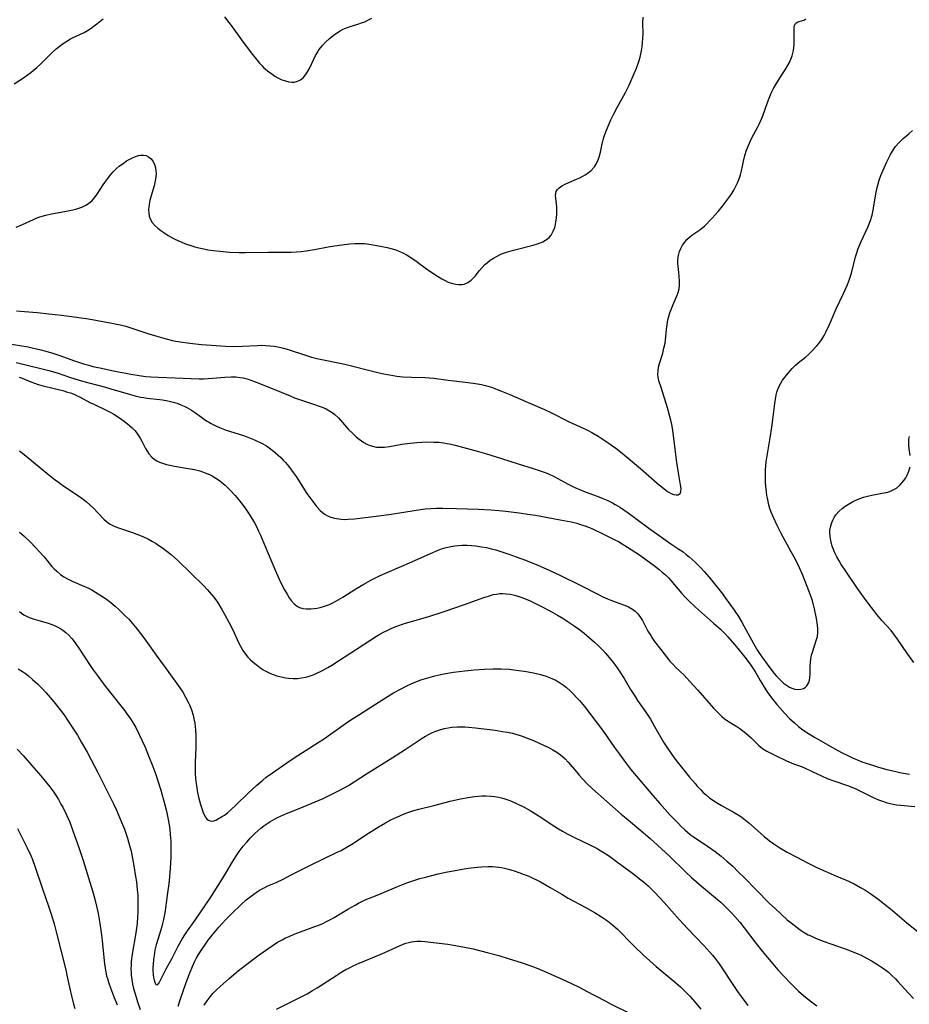
# Model space of a CAD drawing. Units: inches. Extents: x 2065950 to 2070643, y 216968 to 220138.
# Drawn here: x 2068776 to 2068932, y 217851 to 218024 of the extents above; entities that cross this region are included whole.
import ezdxf

# ---------------------------------------------------------------- set-up
doc = ezdxf.new("R2010")
doc.units = ezdxf.units.IN
doc.header["$MEASUREMENT"] = 0
doc.layers.add('c_19_T13S_R19E', color=84, linetype='Continuous')

msp = doc.modelspace()

# ---------------------------------------------------------------- linework, layer by layer
at = {"layer": 'c_19_T13S_R19E'}
for points, elevation in [([(2068775.39, 218012.44), (2068776.37, 218013.05), (2068777.03, 218013.49), (2068777.68, 218013.94), (2068778.3, 218014.4), (2068778.73, 218014.75), (2068779.34, 218015.26), (2068780.06, 218015.93), (2068782.03, 218017.92), (2068782.72, 218018.53), (2068783.27, 218018.98), (2068783.98, 218019.49), (2068784.62, 218019.91), (2068785.26, 218020.31), (2068785.7, 218020.54), (2068787.64, 218021.42), (2068788.24, 218021.75), (2068788.87, 218022.17), (2068790.4, 218023.37), (2068791, 218023.81)], 880), ([(2068775.71, 217987.29), (2068776.85, 217987.75), (2068778.75, 217988.62), (2068779.23, 217988.83), (2068779.72, 217989.01), (2068780.31, 217989.21), (2068780.91, 217989.38), (2068781.9, 217989.6), (2068784.85, 217990.14), (2068785.37, 217990.25), (2068786.21, 217990.46), (2068786.72, 217990.61), (2068787.22, 217990.79), (2068787.94, 217991.12), (2068788.42, 217991.42), (2068789.03, 217991.94), (2068789.46, 217992.44), (2068789.9, 217993.04), (2068791, 217994.72), (2068791.76, 217995.77), (2068792.33, 217996.49), (2068792.76, 217996.98), (2068793.27, 217997.49), (2068793.8, 217997.96), (2068794.21, 217998.29), (2068794.64, 217998.59), (2068795.1, 217998.89), (2068795.57, 217999.16), (2068796.11, 217999.46), (2068796.65, 217999.7), (2068797.16, 217999.86), (2068797.54, 217999.92), (2068798.07, 217999.92), (2068798.53, 217999.82), (2068798.95, 217999.63), (2068799.39, 217999.28), (2068799.71, 217998.88), (2068800, 217998.31), (2068800.18, 217997.66), (2068800.24, 217997.17), (2068800.25, 217996.67), (2068800.21, 217996.03), (2068800.1, 217995.38), (2068799.9, 217994.52), (2068799.32, 217992.62), (2068799.15, 217991.94), (2068799.03, 217991.26), (2068798.97, 217990.79), (2068798.95, 217990.33), (2068798.97, 217989.76), (2068799.05, 217989.21), (2068799.21, 217988.74), (2068799.56, 217988.12), (2068800.05, 217987.56), (2068800.59, 217987.08), (2068801.09, 217986.69), (2068801.62, 217986.32), (2068802.39, 217985.84), (2068803.44, 217985.26), (2068804.09, 217984.94), (2068804.76, 217984.64), (2068805.45, 217984.37), (2068806.34, 217984.06), (2068807.04, 217983.85), (2068807.75, 217983.66), (2068808.65, 217983.46), (2068809.34, 217983.33), (2068810.32, 217983.18), (2068811.43, 217983.05), (2068813.15, 217982.91), (2068814.84, 217982.82), (2068815.92, 217982.82), (2068819.91, 217982.91), (2068823.93, 217982.92), (2068824.85, 217982.96), (2068825.7, 217983.04), (2068826.56, 217983.15), (2068828.03, 217983.38), (2068830.46, 217983.83), (2068831.55, 217984.01), (2068832.91, 217984.2), (2068834.16, 217984.34), (2068835.12, 217984.41), (2068836.08, 217984.43), (2068836.83, 217984.4), (2068837.65, 217984.31), (2068838.97, 217984.09), (2068840.8, 217983.71), (2068841.65, 217983.5), (2068842.29, 217983.3), (2068842.86, 217983.08), (2068843.42, 217982.84), (2068844.27, 217982.39), (2068845.09, 217981.87), (2068845.86, 217981.33), (2068847.67, 217980), (2068848.65, 217979.3), (2068849.6, 217978.67), (2068850.4, 217978.2), (2068850.95, 217977.91), (2068851.5, 217977.66), (2068852.23, 217977.41), (2068852.81, 217977.27), (2068853.38, 217977.21), (2068853.92, 217977.22), (2068854.28, 217977.29), (2068854.95, 217977.57), (2068855.54, 217978), (2068855.84, 217978.28), (2068856.2, 217978.69), (2068857.01, 217979.69), (2068857.45, 217980.21), (2068857.94, 217980.71), (2068858.37, 217981.1), (2068858.85, 217981.48), (2068859.44, 217981.87), (2068860.06, 217982.22), (2068860.71, 217982.52), (2068861.21, 217982.71), (2068861.72, 217982.89), (2068862.96, 217983.25), (2068866.37, 217984.15), (2068867.17, 217984.38), (2068867.65, 217984.55), (2068868.11, 217984.73), (2068868.75, 217985.09), (2068869.2, 217985.47), (2068869.54, 217985.88), (2068869.92, 217986.56), (2068870.17, 217987.25), (2068870.3, 217987.74), (2068870.39, 217988.24), (2068870.48, 217988.87), (2068870.53, 217989.59), (2068870.54, 217990.21), (2068870.52, 217990.82), (2068870.47, 217991.33), (2068870.35, 217992.34), (2068870.32, 217992.84), (2068870.36, 217993.23), (2068870.45, 217993.53), (2068870.65, 217993.88), (2068870.95, 217994.18), (2068871.44, 217994.53), (2068872.01, 217994.84), (2068872.66, 217995.14), (2068874, 217995.7), (2068874.56, 217995.96), (2068875.12, 217996.23), (2068875.51, 217996.45), (2068875.87, 217996.68), (2068876.52, 217997.18), (2068877.14, 217997.86), (2068877.51, 217998.46), (2068877.76, 217999), (2068877.96, 217999.57), (2068878.19, 218000.45), (2068878.49, 218001.87), (2068878.66, 218002.58), (2068878.83, 218003.19), (2068878.95, 218003.55), (2068879.25, 218004.31), (2068880.02, 218006.08), (2068880.53, 218007.13), (2068881.19, 218008.37), (2068882.58, 218010.87), (2068883.22, 218012.17), (2068883.59, 218012.99), (2068884.12, 218014.21), (2068884.52, 218015.19), (2068884.92, 218016.32), (2068885.15, 218017.12), (2068885.28, 218017.67), (2068885.39, 218018.22), (2068885.5, 218018.91), (2068885.58, 218019.6), (2068885.64, 218020.43), (2068885.66, 218021.14), (2068885.65, 218023.12), (2068885.67, 218024.14)], 882), ([(2068812.26, 218024.17), (2068813.05, 218023.16), (2068813.6, 218022.41), (2068815.22, 218020.11), (2068815.88, 218019.23), (2068817.15, 218017.58), (2068817.93, 218016.6), (2068818.38, 218016.07), (2068818.84, 218015.58), (2068819.12, 218015.31), (2068819.83, 218014.7), (2068820.56, 218014.15), (2068821.1, 218013.79), (2068821.64, 218013.46), (2068822.34, 218013.13), (2068822.94, 218012.92), (2068823.54, 218012.77), (2068824.05, 218012.72), (2068824.47, 218012.74), (2068825.05, 218012.87), (2068825.58, 218013.12), (2068826.07, 218013.5), (2068826.48, 218013.97), (2068826.83, 218014.51), (2068827.22, 218015.22), (2068827.89, 218016.65), (2068828.25, 218017.38), (2068828.44, 218017.73), (2068828.88, 218018.44), (2068829.4, 218019.1), (2068830.01, 218019.76), (2068830.6, 218020.3), (2068831.31, 218020.88), (2068831.93, 218021.32), (2068832.57, 218021.71), (2068833.1, 218021.99), (2068833.63, 218022.22), (2068834.28, 218022.45), (2068835.66, 218022.88), (2068836.29, 218023.09), (2068836.87, 218023.32), (2068837.42, 218023.58), (2068838.09, 218023.94)], 880), ([(2068774.57, 217966.84), (2068777.82, 217966.27), (2068778.55, 217966.13), (2068780.07, 217965.78), (2068780.91, 217965.56), (2068782.32, 217965.14), (2068783.23, 217964.84), (2068785.94, 217963.84), (2068787.52, 217963.33), (2068788.47, 217963.06), (2068789.19, 217962.87), (2068790.68, 217962.53), (2068793.04, 217962.03), (2068794.94, 217961.65), (2068795.83, 217961.48), (2068797.32, 217961.24), (2068798.47, 217961.11), (2068799.32, 217961.04), (2068800.65, 217960.97), (2068803.6, 217960.86), (2068806.4, 217960.73), (2068807.81, 217960.7), (2068808.6, 217960.7), (2068809.37, 217960.72), (2068810.15, 217960.78), (2068812.31, 217961), (2068813.44, 217961.04), (2068814.24, 217961.01), (2068815.03, 217960.92), (2068815.55, 217960.83), (2068816.22, 217960.67), (2068816.89, 217960.46), (2068817.54, 217960.22), (2068820.61, 217959.01), (2068823.75, 217957.68), (2068824.54, 217957.37), (2068825.96, 217956.87), (2068827.89, 217956.25), (2068828.87, 217955.91), (2068829.37, 217955.72), (2068830.1, 217955.39), (2068830.58, 217955.14), (2068831.12, 217954.8), (2068831.62, 217954.42), (2068832.24, 217953.82), (2068834.02, 217951.82), (2068834.7, 217951.13), (2068835.36, 217950.51), (2068835.89, 217950.07), (2068836.67, 217949.52), (2068837.2, 217949.24), (2068837.81, 217948.99), (2068838.44, 217948.81), (2068838.93, 217948.72), (2068839.43, 217948.68), (2068839.88, 217948.68), (2068840.34, 217948.71), (2068841.22, 217948.82), (2068843.34, 217949.2), (2068844.84, 217949.42), (2068845.98, 217949.53), (2068846.86, 217949.59), (2068847.75, 217949.61), (2068848.98, 217949.6), (2068849.83, 217949.55), (2068850.68, 217949.46), (2068851.3, 217949.36), (2068851.75, 217949.27), (2068852.73, 217949.04), (2068856.83, 217947.92), (2068858.01, 217947.58), (2068860.84, 217946.69), (2068863.78, 217945.8), (2068866.4, 217944.98), (2068867.8, 217944.51), (2068868.52, 217944.24), (2068869.2, 217943.96), (2068869.97, 217943.59), (2068872.54, 217942.21), (2068873.73, 217941.63), (2068874.82, 217941.14), (2068875.53, 217940.85), (2068877.61, 217940.09), (2068878.61, 217939.7), (2068879.47, 217939.33), (2068880.31, 217938.92), (2068880.79, 217938.65), (2068881.7, 217938.11), (2068883.08, 217937.17), (2068884.43, 217936.19), (2068886.89, 217934.33), (2068888.08, 217933.47), (2068890.54, 217931.75), (2068891.93, 217930.83), (2068892.68, 217930.31), (2068893.24, 217929.88), (2068893.77, 217929.44), (2068894.78, 217928.52), (2068895.78, 217927.51), (2068896.36, 217926.89), (2068897.19, 217925.93), (2068898.17, 217924.74), (2068899.4, 217923.19), (2068900.15, 217922.19), (2068901.67, 217920.1), (2068902.42, 217918.97), (2068903.06, 217917.88), (2068905.01, 217914.28), (2068905.73, 217913.06), (2068906.48, 217911.93), (2068907.88, 217909.99), (2068908.66, 217909.02), (2068909.09, 217908.53), (2068909.93, 217907.68), (2068910.32, 217907.32), (2068911, 217906.81), (2068911.37, 217906.59), (2068911.75, 217906.41), (2068912.27, 217906.26), (2068912.88, 217906.2), (2068913.36, 217906.24), (2068913.8, 217906.38), (2068914.12, 217906.57), (2068914.39, 217906.82), (2068914.59, 217907.1), (2068914.74, 217907.41), (2068914.86, 217907.81), (2068914.93, 217908.24), (2068914.96, 217908.95), (2068914.97, 217910.3), (2068915.02, 217910.93), (2068915.11, 217911.58), (2068915.24, 217912.22), (2068915.39, 217912.75), (2068916.11, 217914.94), (2068916.25, 217915.5), (2068916.35, 217916.16), (2068916.35, 217916.85), (2068916.29, 217917.45), (2068916.09, 217918.63), (2068915.71, 217920.35), (2068915.42, 217921.5), (2068915.25, 217922.07), (2068915.02, 217922.76), (2068914.48, 217924.26), (2068913.64, 217926.34), (2068913.1, 217927.56), (2068912.34, 217929.11), (2068911.67, 217930.35), (2068909.88, 217933.58), (2068909.18, 217934.95), (2068908.54, 217936.33), (2068908.16, 217937.28), (2068907.93, 217937.94), (2068907.74, 217938.59), (2068907.47, 217939.73), (2068907.38, 217940.22), (2068907.29, 217940.85), (2068907.18, 217941.85), (2068907.14, 217942.51), (2068907.12, 217943.16), (2068907.12, 217943.84), (2068907.15, 217944.8), (2068907.27, 217946.13), (2068907.41, 217947.19), (2068907.95, 217950.34), (2068908.24, 217952.23), (2068908.48, 217954), (2068908.76, 217956.37), (2068908.87, 217957.11), (2068909.01, 217957.83), (2068909.15, 217958.36), (2068909.44, 217959.18), (2068909.81, 217959.94), (2068910.12, 217960.42), (2068910.47, 217960.88), (2068910.84, 217961.34), (2068911.83, 217962.48), (2068912.41, 217963.06), (2068912.9, 217963.48), (2068914.14, 217964.47), (2068914.8, 217965.07), (2068915.23, 217965.49), (2068916.07, 217966.39), (2068916.47, 217966.87), (2068916.96, 217967.54), (2068917.41, 217968.27), (2068917.74, 217968.89), (2068918.35, 217970.2), (2068919.53, 217972.96), (2068920.84, 217975.64), (2068921.41, 217976.95), (2068921.75, 217977.83), (2068921.99, 217978.53), (2068922.21, 217979.23), (2068922.93, 217982.06), (2068923.14, 217982.76), (2068923.41, 217983.52), (2068923.92, 217984.75), (2068925.09, 217987.27), (2068925.35, 217987.86), (2068925.58, 217988.46), (2068925.85, 217989.36), (2068926.03, 217990.24), (2068926.49, 217993.1), (2068926.72, 217994.24), (2068926.82, 217994.64), (2068927.08, 217995.51), (2068927.39, 217996.37), (2068927.72, 217997.17), (2068928.44, 217998.75), (2068929.07, 218000), (2068929.6, 218000.9), (2068929.96, 218001.41), (2068930.51, 218002.07), (2068930.88, 218002.45), (2068931.28, 218002.82), (2068932.27, 218003.66), (2068932.9, 218004.23)], 886), ([(2068776.26, 217960.98), (2068776.75, 217960.79), (2068778.29, 217960.16), (2068778.93, 217959.92), (2068779.58, 217959.71), (2068780.48, 217959.45), (2068782.4, 217958.99), (2068783.91, 217958.61), (2068784.75, 217958.36), (2068785.25, 217958.2), (2068785.99, 217957.91), (2068786.43, 217957.71), (2068786.96, 217957.45), (2068788.67, 217956.54), (2068789.33, 217956.22), (2068791.52, 217955.2), (2068792.21, 217954.85), (2068792.83, 217954.5), (2068793.83, 217953.86), (2068794.65, 217953.26), (2068795.58, 217952.5), (2068796.06, 217952.06), (2068796.51, 217951.6), (2068796.77, 217951.3), (2068797.13, 217950.8), (2068797.46, 217950.28), (2068797.76, 217949.75), (2068798.43, 217948.46), (2068798.7, 217947.99), (2068799, 217947.54), (2068799.53, 217946.94), (2068799.93, 217946.61), (2068800.38, 217946.31), (2068800.85, 217946.07), (2068801.55, 217945.81), (2068802.11, 217945.65), (2068802.7, 217945.51), (2068803.49, 217945.36), (2068805.86, 217944.98), (2068806.98, 217944.76), (2068807.95, 217944.52), (2068808.58, 217944.33), (2068809.19, 217944.1), (2068809.65, 217943.9), (2068810.11, 217943.67), (2068810.77, 217943.28), (2068811.39, 217942.84), (2068811.81, 217942.51), (2068812.38, 217942.01), (2068813.33, 217941.08), (2068814.14, 217940.19), (2068814.73, 217939.51), (2068815.38, 217938.69), (2068816.02, 217937.82), (2068816.49, 217937.14), (2068817.18, 217936.03), (2068817.52, 217935.42), (2068817.85, 217934.79), (2068818.25, 217933.95), (2068818.56, 217933.25), (2068819.72, 217930.45), (2068821.39, 217926.58), (2068822.1, 217925.04), (2068822.8, 217923.66), (2068823.24, 217922.89), (2068823.63, 217922.26), (2068823.93, 217921.83), (2068824.47, 217921.22), (2068825.07, 217920.75), (2068825.4, 217920.59), (2068825.98, 217920.42), (2068826.6, 217920.35), (2068827.03, 217920.33), (2068827.48, 217920.34), (2068827.98, 217920.39), (2068828.49, 217920.46), (2068829.06, 217920.58), (2068829.6, 217920.73), (2068830.14, 217920.91), (2068830.65, 217921.12), (2068831.15, 217921.36), (2068831.81, 217921.71), (2068832.99, 217922.39), (2068835.29, 217923.83), (2068836.68, 217924.67), (2068837.9, 217925.34), (2068839.44, 217926.1), (2068840.78, 217926.71), (2068845.11, 217928.56), (2068848.37, 217930.04), (2068849.75, 217930.64), (2068850.34, 217930.86), (2068851.16, 217931.11), (2068851.97, 217931.29), (2068852.63, 217931.39), (2068853.29, 217931.45), (2068853.96, 217931.48), (2068854.81, 217931.48), (2068855.57, 217931.45), (2068856.33, 217931.38), (2068857.36, 217931.24), (2068858.22, 217931.08), (2068859.04, 217930.88), (2068859.86, 217930.66), (2068860.91, 217930.35), (2068862.13, 217929.94), (2068863.42, 217929.48), (2068865.04, 217928.86), (2068867.2, 217927.98), (2068868.65, 217927.38), (2068870.07, 217926.74), (2068871.2, 217926.2), (2068874.75, 217924.45), (2068877.85, 217922.83), (2068878.63, 217922.45), (2068879.43, 217922.09), (2068880.03, 217921.85), (2068881.43, 217921.33), (2068882.41, 217920.98), (2068883.11, 217920.69), (2068883.82, 217920.31), (2068884.31, 217919.92), (2068884.75, 217919.47), (2068885.23, 217918.8), (2068885.55, 217918.28), (2068886.53, 217916.43), (2068887.02, 217915.64), (2068887.35, 217915.14), (2068887.7, 217914.64), (2068888.78, 217913.22), (2068890.37, 217911.19), (2068890.87, 217910.62), (2068891.39, 217910.08), (2068892.85, 217908.68), (2068893.88, 217907.62), (2068895.29, 217906.07), (2068898.05, 217902.93), (2068898.93, 217901.97), (2068899.47, 217901.45), (2068899.89, 217901.1), (2068900.47, 217900.7), (2068902.11, 217899.71), (2068902.67, 217899.33), (2068903.71, 217898.54), (2068904.19, 217898.14), (2068904.64, 217897.73), (2068905.89, 217896.44), (2068906.33, 217896.05), (2068906.82, 217895.7), (2068907.35, 217895.38), (2068907.84, 217895.13), (2068908.92, 217894.6), (2068910.81, 217893.71), (2068912.05, 217893.17), (2068913.43, 217892.66), (2068914.22, 217892.34), (2068915.22, 217891.88), (2068916.96, 217891.04), (2068917.94, 217890.61), (2068918.97, 217890.22), (2068921.55, 217889.34), (2068922.27, 217889.08), (2068922.97, 217888.79), (2068923.82, 217888.38), (2068925.3, 217887.6), (2068925.9, 217887.32), (2068926.96, 217886.87), (2068927.64, 217886.62), (2068928.32, 217886.4), (2068929.01, 217886.2), (2068929.55, 217886.08), (2068930.12, 217885.99), (2068930.83, 217885.91), (2068933.32, 217885.68)], 890), ([(2068776.33, 217933.79), (2068777.04, 217933.15), (2068778.23, 217932.01), (2068779.18, 217931.04), (2068779.72, 217930.46), (2068780.61, 217929.44), (2068782, 217927.79), (2068782.41, 217927.35), (2068782.84, 217926.92), (2068783.49, 217926.37), (2068784.08, 217925.96), (2068784.71, 217925.6), (2068785.57, 217925.17), (2068787.71, 217924.26), (2068788.28, 217924), (2068788.98, 217923.65), (2068789.66, 217923.27), (2068790.13, 217922.99), (2068790.6, 217922.69), (2068791.58, 217922.01), (2068792.33, 217921.43), (2068793.07, 217920.81), (2068793.74, 217920.21), (2068794.85, 217919.14), (2068795.46, 217918.5), (2068796.06, 217917.84), (2068796.96, 217916.76), (2068798.1, 217915.26), (2068800.27, 217912.21), (2068802.48, 217909.19), (2068804.42, 217906.47), (2068804.93, 217905.7), (2068805.45, 217904.85), (2068805.89, 217904), (2068806.11, 217903.51), (2068806.46, 217902.62), (2068806.74, 217901.7), (2068806.89, 217901.07), (2068807.04, 217900.28), (2068807.18, 217899.14), (2068807.25, 217898.11), (2068807.26, 217897.15), (2068807.23, 217895.98), (2068807.14, 217893.46), (2068807.13, 217892.01), (2068807.14, 217891.5), (2068807.2, 217890.57), (2068807.29, 217889.66), (2068807.38, 217889), (2068807.48, 217888.4), (2068807.71, 217887.31), (2068808.04, 217886.03), (2068808.32, 217885.12), (2068808.47, 217884.71), (2068808.64, 217884.33), (2068808.94, 217883.78), (2068809.19, 217883.47), (2068809.45, 217883.25), (2068809.74, 217883.13), (2068810.06, 217883.1), (2068810.39, 217883.16), (2068810.72, 217883.27), (2068811.06, 217883.43), (2068811.75, 217883.84), (2068812.25, 217884.18), (2068812.78, 217884.59), (2068813.31, 217885.05), (2068814.37, 217886.04), (2068816.33, 217887.97), (2068817.93, 217889.42), (2068818.96, 217890.3), (2068819.57, 217890.8), (2068820.66, 217891.6), (2068823.18, 217893.34), (2068824.46, 217894.2), (2068828.68, 217896.87), (2068829.8, 217897.6), (2068830.88, 217898.35), (2068832.23, 217899.34), (2068833.5, 217900.24), (2068834.43, 217900.87), (2068835.81, 217901.77), (2068840.5, 217904.75), (2068841.88, 217905.58), (2068843.24, 217906.33), (2068844.01, 217906.72), (2068845.22, 217907.28), (2068846.02, 217907.61), (2068846.71, 217907.86), (2068847.93, 217908.25), (2068849.14, 217908.58), (2068850.73, 217908.92), (2068852.41, 217909.21), (2068854.41, 217909.48), (2068856.02, 217909.64), (2068857.85, 217909.77), (2068859.36, 217909.82), (2068860.77, 217909.81), (2068862.2, 217909.73), (2068863.44, 217909.61), (2068864.82, 217909.42), (2068865.52, 217909.31), (2068866.44, 217909.13), (2068867.7, 217908.83), (2068868.68, 217908.53), (2068869.29, 217908.3), (2068869.76, 217908.09), (2068870.23, 217907.87), (2068871, 217907.43), (2068871.74, 217906.93), (2068872.19, 217906.58), (2068872.88, 217905.97), (2068873.53, 217905.33), (2068874.02, 217904.8), (2068874.5, 217904.25), (2068875.38, 217903.19), (2068878.36, 217899.32), (2068879.27, 217898.09), (2068880.68, 217896.02), (2068881.51, 217894.84), (2068882.61, 217893.36), (2068883.47, 217892.24), (2068884.45, 217891.06), (2068887.41, 217887.58), (2068888.61, 217886.18), (2068890.39, 217884.21), (2068891.86, 217882.67), (2068892.37, 217882.16), (2068893.02, 217881.56), (2068893.95, 217880.78), (2068894.47, 217880.39), (2068896.97, 217878.7), (2068898.31, 217877.76), (2068899.35, 217876.96), (2068900.39, 217876.09), (2068901.39, 217875.18), (2068902.35, 217874.24), (2068903.44, 217873.14), (2068905.48, 217871.03), (2068907.87, 217868.66), (2068908.81, 217867.77), (2068909.97, 217866.71), (2068910.97, 217865.81), (2068911.62, 217865.26), (2068912.67, 217864.44), (2068913.21, 217864.05), (2068913.91, 217863.6), (2068914.63, 217863.19), (2068915.07, 217862.96), (2068915.92, 217862.58), (2068917.26, 217862.05), (2068918.62, 217861.57), (2068921.09, 217860.73), (2068922.03, 217860.38), (2068923.34, 217859.84), (2068923.92, 217859.58), (2068924.99, 217859.04), (2068925.86, 217858.56), (2068926.99, 217857.86), (2068927.66, 217857.39), (2068928.26, 217856.95), (2068928.7, 217856.59), (2068929.31, 217856.05), (2068929.94, 217855.44), (2068930.38, 217854.97), (2068932.2, 217852.96), (2068933.11, 217852.01)], 894), ([(2068776.28, 217919.88), (2068776.65, 217919.58), (2068777.04, 217919.31), (2068777.63, 217919), (2068778.15, 217918.78), (2068778.7, 217918.59), (2068779.53, 217918.35), (2068781.36, 217917.84), (2068782.18, 217917.55), (2068782.8, 217917.26), (2068783.39, 217916.93), (2068783.93, 217916.57), (2068784.43, 217916.17), (2068784.95, 217915.7), (2068785.47, 217915.14), (2068785.89, 217914.61), (2068786.61, 217913.63), (2068788.7, 217910.42), (2068789.22, 217909.66), (2068789.93, 217908.68), (2068790.99, 217907.25), (2068792.01, 217905.91), (2068794.76, 217902.47), (2068795.16, 217901.95), (2068795.8, 217901.02), (2068796.35, 217900.14), (2068796.69, 217899.54), (2068797.32, 217898.32), (2068797.79, 217897.33), (2068798.34, 217896.06), (2068798.95, 217894.56), (2068799.69, 217892.67), (2068800.2, 217891.26), (2068800.58, 217890.15), (2068801.08, 217888.54), (2068801.73, 217886.2), (2068802.08, 217884.84), (2068802.35, 217883.7), (2068802.46, 217883.11), (2068802.56, 217882.48), (2068802.67, 217881.62), (2068802.76, 217880.75), (2068802.82, 217879.62), (2068802.85, 217878.65), (2068802.85, 217877.69), (2068802.83, 217876.64), (2068802.73, 217874.87), (2068802.6, 217873.33), (2068802.48, 217872.09), (2068802.29, 217870.51), (2068802.05, 217868.75), (2068801.84, 217867.37), (2068801.57, 217865.87), (2068801.41, 217865.15), (2068801.26, 217864.6), (2068801.1, 217864.05), (2068800.61, 217862.55), (2068800.28, 217861.39), (2068800.07, 217860.46), (2068799.9, 217859.53), (2068799.81, 217858.86), (2068799.74, 217857.99), (2068799.72, 217857.44), (2068799.72, 217856.91), (2068799.77, 217856.21), (2068799.83, 217855.67), (2068799.93, 217855.19), (2068800.04, 217854.79), (2068800.21, 217854.44), (2068800.49, 217854.38), (2068800.8, 217854.75), (2068801, 217855.1), (2068801.72, 217856.61), (2068802.02, 217857.2), (2068803.07, 217859.08), (2068804.16, 217861.16), (2068804.91, 217862.51), (2068805.31, 217863.15), (2068805.79, 217863.87), (2068807.1, 217865.72), (2068808.99, 217868.5), (2068809.73, 217869.61), (2068811.83, 217872.93), (2068812.65, 217874.28), (2068813.65, 217875.95), (2068814.37, 217877.09), (2068814.85, 217877.78), (2068815.56, 217878.71), (2068816.16, 217879.43), (2068816.82, 217880.16), (2068817.59, 217880.95), (2068818.1, 217881.43), (2068818.63, 217881.89), (2068819.18, 217882.31), (2068819.69, 217882.66), (2068820.21, 217882.99), (2068821.01, 217883.45), (2068821.56, 217883.74), (2068822.07, 217883.99), (2068823.13, 217884.44), (2068825.33, 217885.32), (2068829.54, 217887.1), (2068830.96, 217887.75), (2068832.49, 217888.52), (2068833.27, 217888.94), (2068833.98, 217889.37), (2068837.15, 217891.41), (2068841.64, 217894.19), (2068843.95, 217895.67), (2068846.94, 217897.64), (2068847.52, 217898), (2068848.14, 217898.35), (2068848.63, 217898.59), (2068849.16, 217898.82), (2068849.69, 217899.03), (2068850.21, 217899.19), (2068850.84, 217899.35), (2068851.49, 217899.48), (2068852.15, 217899.57), (2068853.09, 217899.63), (2068853.74, 217899.64), (2068854.4, 217899.62), (2068855.04, 217899.58), (2068856.3, 217899.45), (2068859.71, 217899.04), (2068861.02, 217898.85), (2068861.9, 217898.7), (2068862.77, 217898.52), (2068863.69, 217898.27), (2068864.35, 217898.05), (2068865.04, 217897.8), (2068866.46, 217897.23), (2068868.2, 217896.45), (2068869.02, 217896.05), (2068869.82, 217895.62), (2068870.52, 217895.19), (2068871.19, 217894.72), (2068871.62, 217894.37), (2068871.99, 217894.03), (2068872.55, 217893.43), (2068873.97, 217891.73), (2068874.45, 217891.17), (2068875.02, 217890.54), (2068875.88, 217889.66), (2068876.8, 217888.79), (2068881.84, 217884.34), (2068882.68, 217883.63), (2068884.94, 217881.77), (2068886.87, 217880.1), (2068890.25, 217877), (2068893.12, 217874.23), (2068894.18, 217873.23), (2068895.9, 217871.71), (2068898.7, 217869.38), (2068899.29, 217868.88), (2068900.27, 217867.97), (2068901.23, 217866.98), (2068901.77, 217866.39), (2068902.62, 217865.39), (2068903.41, 217864.39), (2068905.46, 217861.69), (2068906.56, 217860.29), (2068907.48, 217859.17), (2068908.42, 217858.05), (2068909.3, 217857.05), (2068911.46, 217854.74), (2068912.22, 217853.96), (2068912.92, 217853.3), (2068913.78, 217852.54), (2068914.47, 217851.97), (2068915.44, 217851.21), (2068916.13, 217850.7)], 896)]:
    msp.add_lwpolyline(points, dxfattribs=dict(at, elevation=elevation))
for points in [[(2068775.76, 217972.61, 884), (2068777.18, 217972.46, 884), (2068779.4, 217972.29, 884), (2068781.44, 217972.1, 884), (2068783.69, 217971.85, 884), (2068785.4, 217971.64, 884), (2068786.72, 217971.45, 884), (2068788.41, 217971.18, 884), (2068792.53, 217970.47, 884), (2068793.98, 217970.17, 884), (2068794.94, 217969.91, 884), (2068799, 217968.6, 884), (2068800.4, 217968.17, 884), (2068802.03, 217967.69, 884), (2068802.89, 217967.47, 884), (2068803.37, 217967.36, 884), (2068804.48, 217967.16, 884), (2068806.19, 217966.93, 884), (2068808.21, 217966.73, 884), (2068810.79, 217966.51, 884), (2068812.41, 217966.41, 884), (2068813.91, 217966.37, 884), (2068815.39, 217966.4, 884), (2068818.03, 217966.54, 884), (2068818.68, 217966.56, 884), (2068819.46, 217966.54, 884), (2068820.23, 217966.49, 884), (2068821, 217966.4, 884), (2068821.92, 217966.23, 884), (2068822.59, 217966.06, 884), (2068823.27, 217965.87, 884), (2068826.64, 217964.75, 884), (2068827.52, 217964.48, 884), (2068828.45, 217964.25, 884), (2068833.37, 217963.23, 884), (2068838.7, 217961.92, 884), (2068839.88, 217961.64, 884), (2068841.18, 217961.37, 884), (2068842.46, 217961.16, 884), (2068843.56, 217961.04, 884), (2068845.04, 217960.96, 884), (2068847.4, 217960.92, 884), (2068848.21, 217960.88, 884), (2068848.96, 217960.81, 884), (2068851.48, 217960.47, 884), (2068854.98, 217960.05, 884), (2068856.3, 217959.87, 884), (2068857.33, 217959.68, 884), (2068858.02, 217959.51, 884), (2068859.24, 217959.14, 884), (2068859.8, 217958.94, 884), (2068860.83, 217958.54, 884), (2068862.28, 217957.93, 884), (2068865.1, 217956.68, 884), (2068868.39, 217955.28, 884), (2068869.6, 217954.72, 884), (2068872.6, 217953.18, 884), (2068875.31, 217951.95, 884), (2068876.04, 217951.6, 884), (2068876.66, 217951.27, 884), (2068877.81, 217950.62, 884), (2068878.34, 217950.3, 884), (2068879.16, 217949.77, 884), (2068880.14, 217949.06, 884), (2068880.9, 217948.5, 884), (2068881.98, 217947.63, 884), (2068885.22, 217944.93, 884), (2068888.15, 217942.4, 884), (2068889.65, 217941.17, 884), (2068889.98, 217940.93, 884), (2068890.58, 217940.56, 884), (2068891.08, 217940.37, 884), (2068891.47, 217940.32, 884), (2068891.82, 217940.36, 884), (2068892.15, 217940.55, 884), (2068892.31, 217940.84, 884), (2068892.33, 217941.43, 884), (2068892.23, 217942.08, 884), (2068891.87, 217944.22, 884), (2068891.59, 217945.99, 884), (2068891.28, 217948.36, 884), (2068890.96, 217951.2, 884), (2068890.84, 217952, 884), (2068890.71, 217952.65, 884), (2068890.52, 217953.43, 884), (2068889.93, 217955.57, 884), (2068889.43, 217957.28, 884), (2068888.76, 217959.32, 884), (2068888.51, 217960.13, 884), (2068888.33, 217960.93, 884), (2068888.27, 217961.48, 884), (2068888.3, 217962.11, 884), (2068888.39, 217962.74, 884), (2068888.55, 217963.36, 884), (2068889.11, 217965.18, 884), (2068889.34, 217966.06, 884), (2068889.52, 217966.96, 884), (2068889.6, 217967.49, 884), (2068889.78, 217969.36, 884), (2068889.87, 217970.14, 884), (2068890.03, 217971.01, 884), (2068890.2, 217971.63, 884), (2068890.39, 217972.25, 884), (2068890.6, 217972.85, 884), (2068890.95, 217973.74, 884), (2068891.63, 217975.33, 884), (2068891.83, 217975.84, 884), (2068892.01, 217976.44, 884), (2068892.08, 217977.12, 884), (2068892.07, 217977.67, 884), (2068891.98, 217978.76, 884), (2068891.82, 217980.45, 884), (2068891.79, 217980.91, 884), (2068891.78, 217981.36, 884), (2068891.83, 217982.06, 884), (2068891.93, 217982.55, 884), (2068892.08, 217983.04, 884), (2068892.3, 217983.55, 884), (2068892.6, 217984.12, 884), (2068892.97, 217984.65, 884), (2068893.36, 217985.1, 884), (2068893.82, 217985.54, 884), (2068894.22, 217985.86, 884), (2068895.61, 217986.82, 884), (2068895.98, 217987.11, 884), (2068896.42, 217987.47, 884), (2068896.84, 217987.86, 884), (2068897.35, 217988.39, 884), (2068897.8, 217988.87, 884), (2068898.82, 217990.04, 884), (2068899.59, 217990.97, 884), (2068900.29, 217991.87, 884), (2068900.85, 217992.62, 884), (2068901.23, 217993.18, 884), (2068901.58, 217993.75, 884), (2068901.91, 217994.33, 884), (2068902.26, 217995.07, 884), (2068902.52, 217995.75, 884), (2068902.75, 217996.44, 884), (2068902.93, 217997.15, 884), (2068903.11, 217997.98, 884), (2068903.27, 217998.85, 884), (2068903.49, 217999.83, 884), (2068903.8, 218000.8, 884), (2068904.15, 218001.63, 884), (2068904.5, 218002.4, 884), (2068904.82, 218003.06, 884), (2068905.75, 218004.78, 884), (2068906.05, 218005.36, 884), (2068906.29, 218005.87, 884), (2068906.51, 218006.39, 884), (2068906.75, 218006.99, 884), (2068907.51, 218009.13, 884), (2068907.81, 218009.93, 884), (2068908.16, 218010.77, 884), (2068908.55, 218011.58, 884), (2068908.93, 218012.29, 884), (2068909.41, 218013.04, 884), (2068910.27, 218014.33, 884), (2068910.62, 218014.87, 884), (2068910.95, 218015.43, 884), (2068911.33, 218016.14, 884), (2068911.59, 218016.72, 884), (2068911.81, 218017.31, 884), (2068911.95, 218017.79, 884), (2068912.05, 218018.26, 884), (2068912.13, 218018.78, 884), (2068912.17, 218019.3, 884), (2068912.18, 218019.78, 884), (2068912.17, 218022.34, 884), (2068912.22, 218022.65, 884), (2068912.4, 218023.01, 884), (2068912.7, 218023.24, 884), (2068913.06, 218023.36, 884), (2068913.48, 218023.47, 884), (2068913.85, 218023.61, 884), (2068914.24, 218023.8, 884)], [(2068775.75, 217963.52, 888), (2068780.04, 217962.49, 888), (2068781.71, 217962.07, 888), (2068783.06, 217961.66, 888), (2068785.1, 217960.95, 888), (2068786.78, 217960.42, 888), (2068788.45, 217959.95, 888), (2068791.38, 217959.21, 888), (2068792.33, 217958.95, 888), (2068795.75, 217957.92, 888), (2068796.62, 217957.68, 888), (2068797.53, 217957.48, 888), (2068798.09, 217957.38, 888), (2068798.65, 217957.31, 888), (2068800.92, 217957.05, 888), (2068801.41, 217956.98, 888), (2068802.35, 217956.82, 888), (2068803.28, 217956.6, 888), (2068803.95, 217956.39, 888), (2068804.61, 217956.14, 888), (2068805.17, 217955.89, 888), (2068805.68, 217955.63, 888), (2068806.48, 217955.17, 888), (2068807, 217954.84, 888), (2068808.21, 217953.96, 888), (2068808.95, 217953.44, 888), (2068809.9, 217952.85, 888), (2068810.75, 217952.41, 888), (2068811.36, 217952.14, 888), (2068811.97, 217951.9, 888), (2068812.55, 217951.69, 888), (2068815.4, 217950.79, 888), (2068816.06, 217950.56, 888), (2068817.22, 217950.12, 888), (2068817.76, 217949.88, 888), (2068818.77, 217949.39, 888), (2068819.6, 217948.9, 888), (2068820.08, 217948.58, 888), (2068820.56, 217948.25, 888), (2068821.22, 217947.72, 888), (2068821.69, 217947.31, 888), (2068822.15, 217946.88, 888), (2068822.57, 217946.44, 888), (2068822.97, 217945.98, 888), (2068823.55, 217945.28, 888), (2068824.32, 217944.24, 888), (2068824.81, 217943.54, 888), (2068826.73, 217940.59, 888), (2068827.38, 217939.64, 888), (2068827.9, 217938.91, 888), (2068828.45, 217938.22, 888), (2068829.04, 217937.59, 888), (2068829.46, 217937.23, 888), (2068829.91, 217936.91, 888), (2068830.31, 217936.68, 888), (2068830.73, 217936.49, 888), (2068831.32, 217936.29, 888), (2068831.93, 217936.16, 888), (2068832.74, 217936.06, 888), (2068833.39, 217936.03, 888), (2068833.96, 217936.04, 888), (2068835.05, 217936.12, 888), (2068839.35, 217936.65, 888), (2068841.5, 217936.97, 888), (2068846.61, 217937.76, 888), (2068847.43, 217937.86, 888), (2068848.42, 217937.95, 888), (2068849.47, 217938, 888), (2068850.57, 217937.99, 888), (2068852.96, 217937.93, 888), (2068856.83, 217937.8, 888), (2068858.99, 217937.68, 888), (2068860.41, 217937.57, 888), (2068861.63, 217937.45, 888), (2068863.94, 217937.17, 888), (2068865.38, 217936.96, 888), (2068866.79, 217936.74, 888), (2068871.14, 217935.97, 888), (2068873.08, 217935.58, 888), (2068874.06, 217935.34, 888), (2068874.69, 217935.16, 888), (2068875.3, 217934.97, 888), (2068876.09, 217934.68, 888), (2068876.69, 217934.42, 888), (2068879.11, 217933.27, 888), (2068880.71, 217932.47, 888), (2068881.35, 217932.13, 888), (2068882.03, 217931.74, 888), (2068882.96, 217931.16, 888), (2068885.02, 217929.8, 888), (2068886.39, 217928.82, 888), (2068887.45, 217928.03, 888), (2068888.49, 217927.23, 888), (2068889.04, 217926.77, 888), (2068889.59, 217926.28, 888), (2068890.12, 217925.75, 888), (2068890.52, 217925.32, 888), (2068892.47, 217923.03, 888), (2068893.02, 217922.43, 888), (2068893.65, 217921.78, 888), (2068894.88, 217920.62, 888), (2068898.05, 217917.83, 888), (2068899.23, 217916.77, 888), (2068899.99, 217916.01, 888), (2068900.54, 217915.41, 888), (2068901.7, 217914.1, 888), (2068902.3, 217913.39, 888), (2068903.04, 217912.46, 888), (2068903.75, 217911.55, 888), (2068904.56, 217910.46, 888), (2068905.03, 217909.75, 888), (2068905.43, 217909.11, 888), (2068906.18, 217907.8, 888), (2068906.93, 217906.59, 888), (2068907.33, 217905.98, 888), (2068907.87, 217905.21, 888), (2068908.45, 217904.45, 888), (2068909.16, 217903.55, 888), (2068909.65, 217902.96, 888), (2068910.53, 217901.96, 888), (2068911.36, 217901.11, 888), (2068912.23, 217900.32, 888), (2068912.96, 217899.72, 888), (2068913.72, 217899.13, 888), (2068914.67, 217898.47, 888), (2068915.74, 217897.81, 888), (2068919.73, 217895.56, 888), (2068920.73, 217895.01, 888), (2068921.57, 217894.59, 888), (2068922.43, 217894.19, 888), (2068923.5, 217893.74, 888), (2068924.04, 217893.53, 888), (2068925.55, 217893.02, 888), (2068926.95, 217892.59, 888), (2068928.43, 217892.17, 888), (2068929.77, 217891.84, 888), (2068930.71, 217891.63, 888), (2068931.67, 217891.45, 888), (2068932.42, 217891.32, 888)], [(2068932.54, 217947.22, 888), (2068932.34, 217948.41, 888), (2068932.26, 217949.17, 888), (2068932.26, 217949.62, 888), (2068932.31, 217950.07, 888), (2068932.39, 217950.58, 888)], [(2068776.3, 217948.05, 892), (2068777.44, 217947.17, 892), (2068781.43, 217943.87, 892), (2068782.55, 217942.98, 892), (2068783.14, 217942.54, 892), (2068784.07, 217941.87, 892), (2068786.48, 217940.27, 892), (2068787.05, 217939.88, 892), (2068787.72, 217939.38, 892), (2068788.08, 217939.08, 892), (2068788.66, 217938.57, 892), (2068789.21, 217938.04, 892), (2068791.07, 217936.08, 892), (2068791.56, 217935.64, 892), (2068792.08, 217935.25, 892), (2068792.79, 217934.87, 892), (2068793.52, 217934.59, 892), (2068796.1, 217933.74, 892), (2068796.9, 217933.45, 892), (2068797.91, 217933.03, 892), (2068798.93, 217932.55, 892), (2068799.62, 217932.17, 892), (2068800.3, 217931.77, 892), (2068800.77, 217931.46, 892), (2068801.39, 217931.03, 892), (2068801.93, 217930.63, 892), (2068802.91, 217929.85, 892), (2068804.06, 217928.83, 892), (2068808.61, 217924.38, 892), (2068809.23, 217923.75, 892), (2068809.64, 217923.29, 892), (2068810.38, 217922.39, 892), (2068811.01, 217921.51, 892), (2068811.81, 217920.25, 892), (2068812.29, 217919.42, 892), (2068813.1, 217917.89, 892), (2068813.71, 217916.65, 892), (2068814.73, 217914.46, 892), (2068815.07, 217913.79, 892), (2068815.5, 217913.04, 892), (2068815.95, 217912.39, 892), (2068816.37, 217911.88, 892), (2068816.83, 217911.4, 892), (2068817.3, 217910.96, 892), (2068817.79, 217910.55, 892), (2068818.41, 217910.09, 892), (2068819.06, 217909.66, 892), (2068819.62, 217909.34, 892), (2068820.19, 217909.06, 892), (2068820.82, 217908.81, 892), (2068821.46, 217908.59, 892), (2068821.96, 217908.45, 892), (2068822.47, 217908.34, 892), (2068822.97, 217908.25, 892), (2068823.48, 217908.18, 892), (2068824.33, 217908.12, 892), (2068825.07, 217908.14, 892), (2068825.79, 217908.21, 892), (2068826.5, 217908.34, 892), (2068827.12, 217908.51, 892), (2068827.8, 217908.76, 892), (2068828.46, 217909.06, 892), (2068829.32, 217909.49, 892), (2068830.41, 217910.08, 892), (2068831.09, 217910.48, 892), (2068832.27, 217911.21, 892), (2068835.41, 217913.28, 892), (2068838.92, 217915.53, 892), (2068839.51, 217915.89, 892), (2068840.29, 217916.32, 892), (2068840.9, 217916.62, 892), (2068841.51, 217916.91, 892), (2068842.51, 217917.31, 892), (2068843.82, 217917.74, 892), (2068848.11, 217919.02, 892), (2068850.79, 217919.88, 892), (2068854.37, 217921.08, 892), (2068857.74, 217922.31, 892), (2068858.57, 217922.59, 892), (2068859.4, 217922.83, 892), (2068859.95, 217922.94, 892), (2068860.5, 217923.01, 892), (2068861.07, 217923.03, 892), (2068861.64, 217922.99, 892), (2068862.37, 217922.89, 892), (2068862.87, 217922.79, 892), (2068863.38, 217922.66, 892), (2068864.38, 217922.33, 892), (2068864.87, 217922.14, 892), (2068865.87, 217921.72, 892), (2068867.15, 217921.11, 892), (2068867.88, 217920.74, 892), (2068869.44, 217919.91, 892), (2068870.64, 217919.24, 892), (2068871.76, 217918.57, 892), (2068872.37, 217918.18, 892), (2068873.57, 217917.38, 892), (2068874.37, 217916.82, 892), (2068875.37, 217916.05, 892), (2068876.29, 217915.28, 892), (2068877.14, 217914.51, 892), (2068877.73, 217913.95, 892), (2068878.6, 217913.08, 892), (2068879.15, 217912.48, 892), (2068879.68, 217911.86, 892), (2068880.29, 217911.12, 892), (2068881.12, 217910.02, 892), (2068881.59, 217909.32, 892), (2068882.35, 217908.1, 892), (2068883.49, 217906.22, 892), (2068884.26, 217904.98, 892), (2068884.71, 217904.29, 892), (2068886.25, 217902.07, 892), (2068886.95, 217901, 892), (2068887.7, 217899.73, 892), (2068889.27, 217896.98, 892), (2068889.94, 217895.91, 892), (2068890.58, 217894.96, 892), (2068891.14, 217894.2, 892), (2068891.72, 217893.45, 892), (2068893.84, 217890.83, 892), (2068894.78, 217889.7, 892), (2068895.17, 217889.25, 892), (2068895.8, 217888.57, 892), (2068896.24, 217888.13, 892), (2068896.71, 217887.71, 892), (2068897.35, 217887.19, 892), (2068897.93, 217886.78, 892), (2068898.54, 217886.39, 892), (2068899.45, 217885.85, 892), (2068901.67, 217884.62, 892), (2068902.62, 217884.04, 892), (2068903.07, 217883.72, 892), (2068903.66, 217883.29, 892), (2068904.22, 217882.82, 892), (2068906.24, 217880.99, 892), (2068906.97, 217880.35, 892), (2068907.41, 217880, 892), (2068907.85, 217879.65, 892), (2068908.59, 217879.12, 892), (2068909.65, 217878.44, 892), (2068910.93, 217877.69, 892), (2068912.73, 217876.72, 892), (2068914.39, 217875.86, 892), (2068916.14, 217874.98, 892), (2068917.58, 217874.32, 892), (2068919.74, 217873.42, 892), (2068921.08, 217872.84, 892), (2068922.68, 217872.08, 892), (2068923.81, 217871.48, 892), (2068924.57, 217871.03, 892), (2068925.62, 217870.35, 892), (2068926.84, 217869.49, 892), (2068927.95, 217868.63, 892), (2068929.4, 217867.43, 892), (2068931.88, 217865.32, 892), (2068933.99, 217863.63, 892)], [(2068933.16, 217910.94, 888), (2068931.94, 217912.63, 888), (2068930.32, 217915, 888), (2068929.67, 217915.89, 888), (2068929.16, 217916.52, 888), (2068927.56, 217918.32, 888), (2068926.69, 217919.34, 888), (2068926.12, 217920.04, 888), (2068925.3, 217921.11, 888), (2068924.49, 217922.22, 888), (2068923.29, 217923.93, 888), (2068920.97, 217927.29, 888), (2068920.44, 217928.09, 888), (2068920.05, 217928.75, 888), (2068919.66, 217929.46, 888), (2068919.31, 217930.18, 888), (2068919.07, 217930.76, 888), (2068918.86, 217931.34, 888), (2068918.72, 217931.82, 888), (2068918.6, 217932.31, 888), (2068918.48, 217933.04, 888), (2068918.44, 217933.78, 888), (2068918.45, 217934.15, 888), (2068918.53, 217934.69, 888), (2068918.69, 217935.31, 888), (2068918.94, 217935.92, 888), (2068919.19, 217936.37, 888), (2068919.48, 217936.8, 888), (2068920.05, 217937.45, 888), (2068920.58, 217937.92, 888), (2068921.13, 217938.33, 888), (2068921.72, 217938.71, 888), (2068922.28, 217939.04, 888), (2068922.86, 217939.34, 888), (2068923.57, 217939.65, 888), (2068924.31, 217939.91, 888), (2068925.06, 217940.12, 888), (2068925.82, 217940.3, 888), (2068927.59, 217940.6, 888), (2068928.32, 217940.74, 888), (2068928.94, 217940.92, 888), (2068929.42, 217941.13, 888), (2068930.09, 217941.53, 888), (2068930.7, 217942.03, 888), (2068931.13, 217942.5, 888), (2068931.45, 217942.9, 888), (2068931.74, 217943.33, 888), (2068931.99, 217943.77, 888), (2068932.3, 217944.49, 888), (2068932.51, 217945.23, 888)], [(2068776.1, 217909.79, 898), (2068776.81, 217909.36, 898), (2068777.36, 217908.98, 898), (2068777.89, 217908.58, 898), (2068778.61, 217907.97, 898), (2068779.45, 217907.2, 898), (2068780.24, 217906.41, 898), (2068780.91, 217905.69, 898), (2068781.69, 217904.81, 898), (2068782.34, 217904.03, 898), (2068783.2, 217902.94, 898), (2068784.06, 217901.78, 898), (2068784.86, 217900.65, 898), (2068785.69, 217899.4, 898), (2068786.46, 217898.16, 898), (2068787.18, 217896.91, 898), (2068788.15, 217895.18, 898), (2068788.87, 217893.87, 898), (2068790.06, 217891.63, 898), (2068792.35, 217887.09, 898), (2068792.81, 217886.14, 898), (2068793.32, 217885.04, 898), (2068793.93, 217883.65, 898), (2068794.39, 217882.52, 898), (2068794.72, 217881.68, 898), (2068795.02, 217880.83, 898), (2068795.26, 217880.11, 898), (2068795.62, 217878.84, 898), (2068795.87, 217877.84, 898), (2068796.14, 217876.56, 898), (2068796.37, 217875.29, 898), (2068796.68, 217873.41, 898), (2068796.82, 217872.46, 898), (2068796.97, 217871.14, 898), (2068797.05, 217870.06, 898), (2068797.08, 217869.23, 898), (2068797.09, 217868.16, 898), (2068797.07, 217867.09, 898), (2068797.02, 217866.24, 898), (2068796.93, 217865.17, 898), (2068796.71, 217863.54, 898), (2068796.06, 217859.75, 898), (2068795.92, 217858.47, 898), (2068795.88, 217857.88, 898), (2068795.86, 217857.2, 898), (2068795.87, 217856.64, 898), (2068795.91, 217856.08, 898), (2068796, 217855.31, 898), (2068796.14, 217854.54, 898), (2068796.32, 217853.74, 898), (2068796.52, 217852.99, 898), (2068796.74, 217852.24, 898), (2068797.01, 217851.42, 898), (2068797.47, 217850.09, 898)], [(2068775.89, 217895.75, 900), (2068776.94, 217894.63, 900), (2068778.44, 217892.92, 900), (2068780.05, 217891.04, 900), (2068781.12, 217889.75, 900), (2068781.6, 217889.12, 900), (2068782.3, 217888.17, 900), (2068782.72, 217887.54, 900), (2068783.12, 217886.9, 900), (2068783.58, 217886.11, 900), (2068783.89, 217885.55, 900), (2068784.5, 217884.33, 900), (2068785.11, 217882.92, 900), (2068785.68, 217881.43, 900), (2068786.73, 217878.47, 900), (2068787.49, 217876.19, 900), (2068788.2, 217873.95, 900), (2068788.9, 217871.63, 900), (2068789.29, 217870.27, 900), (2068789.69, 217868.74, 900), (2068790.09, 217866.92, 900), (2068790.4, 217865.14, 900), (2068790.62, 217863.59, 900), (2068790.78, 217862.15, 900), (2068791.08, 217859.17, 900), (2068791.21, 217858.09, 900), (2068791.32, 217857.33, 900), (2068791.45, 217856.59, 900), (2068791.58, 217856, 900), (2068791.72, 217855.49, 900), (2068791.97, 217854.66, 900), (2068792.26, 217853.85, 900), (2068792.8, 217852.47, 900), (2068793.45, 217850.88, 900)], [(2068804.11, 217850.68, 898), (2068804.51, 217851.76, 898), (2068805.54, 217854.8, 898), (2068806.11, 217856.35, 898), (2068806.64, 217857.62, 898), (2068807.08, 217858.56, 898), (2068807.31, 217859, 898), (2068807.72, 217859.7, 898), (2068808.15, 217860.4, 898), (2068808.8, 217861.38, 898), (2068809.38, 217862.2, 898), (2068810.1, 217863.11, 898), (2068811.26, 217864.5, 898), (2068811.83, 217865.14, 898), (2068812.48, 217865.85, 898), (2068813.59, 217866.98, 898), (2068815.11, 217868.43, 898), (2068816.08, 217869.29, 898), (2068816.7, 217869.79, 898), (2068817.38, 217870.3, 898), (2068818.07, 217870.78, 898), (2068818.39, 217870.97, 898), (2068819.1, 217871.36, 898), (2068819.87, 217871.73, 898), (2068821.32, 217872.37, 898), (2068822.66, 217873.01, 898), (2068823.86, 217873.61, 898), (2068826.53, 217874.99, 898), (2068827.46, 217875.46, 898), (2068831.93, 217877.58, 898), (2068832.73, 217877.98, 898), (2068833.92, 217878.65, 898), (2068834.59, 217879.06, 898), (2068837.53, 217880.97, 898), (2068839.41, 217882.15, 898), (2068840.48, 217882.78, 898), (2068841.44, 217883.31, 898), (2068841.95, 217883.56, 898), (2068843.13, 217884.11, 898), (2068843.78, 217884.37, 898), (2068844.76, 217884.73, 898), (2068845.49, 217884.96, 898), (2068846.34, 217885.2, 898), (2068848.99, 217885.85, 898), (2068851.84, 217886.59, 898), (2068853.67, 217887, 898), (2068855.02, 217887.25, 898), (2068856.11, 217887.41, 898), (2068856.76, 217887.48, 898), (2068857.42, 217887.52, 898), (2068858.11, 217887.53, 898), (2068858.96, 217887.5, 898), (2068859.64, 217887.43, 898), (2068860.3, 217887.32, 898), (2068860.87, 217887.19, 898), (2068861.44, 217887.02, 898), (2068862.31, 217886.71, 898), (2068863.45, 217886.22, 898), (2068864.81, 217885.55, 898), (2068865.86, 217884.97, 898), (2068866.8, 217884.4, 898), (2068867.91, 217883.67, 898), (2068869.56, 217882.55, 898), (2068870.86, 217881.74, 898), (2068871.54, 217881.36, 898), (2068872.5, 217880.84, 898), (2068873.51, 217880.32, 898), (2068876.67, 217878.78, 898), (2068877.62, 217878.28, 898), (2068878.29, 217877.89, 898), (2068878.86, 217877.54, 898), (2068879.59, 217877.06, 898), (2068881.02, 217876.05, 898), (2068884.03, 217873.81, 898), (2068885.07, 217873, 898), (2068885.72, 217872.47, 898), (2068886.55, 217871.75, 898), (2068887.21, 217871.13, 898), (2068887.72, 217870.61, 898), (2068889.35, 217868.83, 898), (2068892.07, 217865.8, 898), (2068893.47, 217864.3, 898), (2068896.35, 217861.28, 898), (2068897.37, 217860.15, 898), (2068897.85, 217859.58, 898), (2068898.32, 217858.99, 898), (2068898.99, 217858.07, 898), (2068901.78, 217853.9, 898), (2068902.35, 217853.07, 898), (2068903.05, 217852.1, 898), (2068904.06, 217850.75, 898)], [(2068775.98, 217881.81, 902), (2068777.66, 217878.44, 902), (2068778.27, 217877.09, 902), (2068778.56, 217876.36, 902), (2068779.05, 217875.02, 902), (2068780.34, 217871.22, 902), (2068781.4, 217868.17, 902), (2068781.87, 217866.79, 902), (2068782.38, 217865.12, 902), (2068782.81, 217863.47, 902), (2068784.41, 217857, 902), (2068784.62, 217856.11, 902), (2068785.29, 217852.94, 902), (2068785.46, 217852.24, 902), (2068785.79, 217850.99, 902), (2068786.03, 217850.26, 902)], [(2068808.71, 217850.82, 900), (2068809.21, 217851.57, 900), (2068809.75, 217852.3, 900), (2068810.23, 217852.87, 900), (2068810.84, 217853.5, 900), (2068811.48, 217854.11, 900), (2068813.08, 217855.51, 900), (2068814.68, 217856.87, 900), (2068815.92, 217857.83, 900), (2068818.35, 217859.63, 900), (2068820.62, 217861.24, 900), (2068821.58, 217861.87, 900), (2068822.36, 217862.3, 900), (2068822.97, 217862.61, 900), (2068823.6, 217862.9, 900), (2068824.48, 217863.27, 900), (2068825.13, 217863.52, 900), (2068828.09, 217864.6, 900), (2068828.79, 217864.88, 900), (2068829.48, 217865.17, 900), (2068830.15, 217865.49, 900), (2068830.88, 217865.87, 900), (2068831.48, 217866.2, 900), (2068833.9, 217867.64, 900), (2068835.16, 217868.37, 900), (2068835.75, 217868.69, 900), (2068836.6, 217869.12, 900), (2068837.23, 217869.41, 900), (2068839.32, 217870.24, 900), (2068840.16, 217870.59, 900), (2068842.48, 217871.61, 900), (2068843.34, 217871.96, 900), (2068844.24, 217872.3, 900), (2068845.47, 217872.72, 900), (2068846.53, 217873.03, 900), (2068847.5, 217873.29, 900), (2068849.76, 217873.84, 900), (2068851.37, 217874.19, 900), (2068852.41, 217874.39, 900), (2068853.97, 217874.67, 900), (2068855.02, 217874.83, 900), (2068856.57, 217875.02, 900), (2068857.42, 217875.09, 900), (2068858.51, 217875.13, 900), (2068859.24, 217875.12, 900), (2068859.8, 217875.09, 900), (2068860.36, 217875.03, 900), (2068860.85, 217874.96, 900), (2068861.34, 217874.87, 900), (2068862.29, 217874.63, 900), (2068863.22, 217874.35, 900), (2068864.37, 217873.94, 900), (2068865.66, 217873.43, 900), (2068866.33, 217873.13, 900), (2068867.01, 217872.8, 900), (2068867.68, 217872.45, 900), (2068869.4, 217871.48, 900), (2068871.42, 217870.27, 900), (2068872.53, 217869.62, 900), (2068875.5, 217868.01, 900), (2068877.25, 217867.01, 900), (2068878.37, 217866.31, 900), (2068879.08, 217865.83, 900), (2068879.72, 217865.38, 900), (2068880.33, 217864.9, 900), (2068881.16, 217864.18, 900), (2068881.74, 217863.63, 900), (2068883.39, 217861.9, 900), (2068884.16, 217861.11, 900), (2068885.7, 217859.64, 900), (2068886.84, 217858.6, 900), (2068887.97, 217857.62, 900), (2068891.07, 217855.01, 900), (2068892.22, 217854.02, 900), (2068893.2, 217853.1, 900), (2068893.85, 217852.43, 900), (2068894.72, 217851.47, 900), (2068895.83, 217850.13, 900)], [(2068821.39, 217850.12, 902), (2068824.91, 217851.86, 902), (2068826.76, 217852.83, 902), (2068827.71, 217853.38, 902), (2068828.49, 217853.86, 902), (2068831.94, 217856.1, 902), (2068832.85, 217856.66, 902), (2068833.57, 217857.07, 902), (2068834.2, 217857.4, 902), (2068834.84, 217857.72, 902), (2068835.87, 217858.18, 902), (2068839.55, 217859.71, 902), (2068840.4, 217860.09, 902), (2068842.41, 217861.03, 902), (2068843.61, 217861.53, 902), (2068844.08, 217861.7, 902), (2068844.57, 217861.84, 902), (2068845.06, 217861.96, 902), (2068845.49, 217862.02, 902), (2068846, 217862.07, 902), (2068846.71, 217862.07, 902), (2068847.42, 217862.02, 902), (2068849.91, 217861.72, 902), (2068851.41, 217861.52, 902), (2068852.78, 217861.3, 902), (2068854.38, 217861.01, 902), (2068855.9, 217860.68, 902), (2068858.33, 217860.09, 902), (2068860.4, 217859.52, 902), (2068862.2, 217858.98, 902), (2068864.27, 217858.32, 902), (2068865.81, 217857.79, 902), (2068866.92, 217857.38, 902), (2068868.34, 217856.8, 902), (2068871.59, 217855.35, 902), (2068873.02, 217854.68, 902), (2068874.58, 217853.92, 902), (2068875.66, 217853.36, 902), (2068879, 217851.56, 902), (2068880.09, 217851, 902), (2068883.53, 217849.29, 902)]]:
    msp.add_polyline3d(points, dxfattribs=at)

doc.saveas('drawing.dxf')
